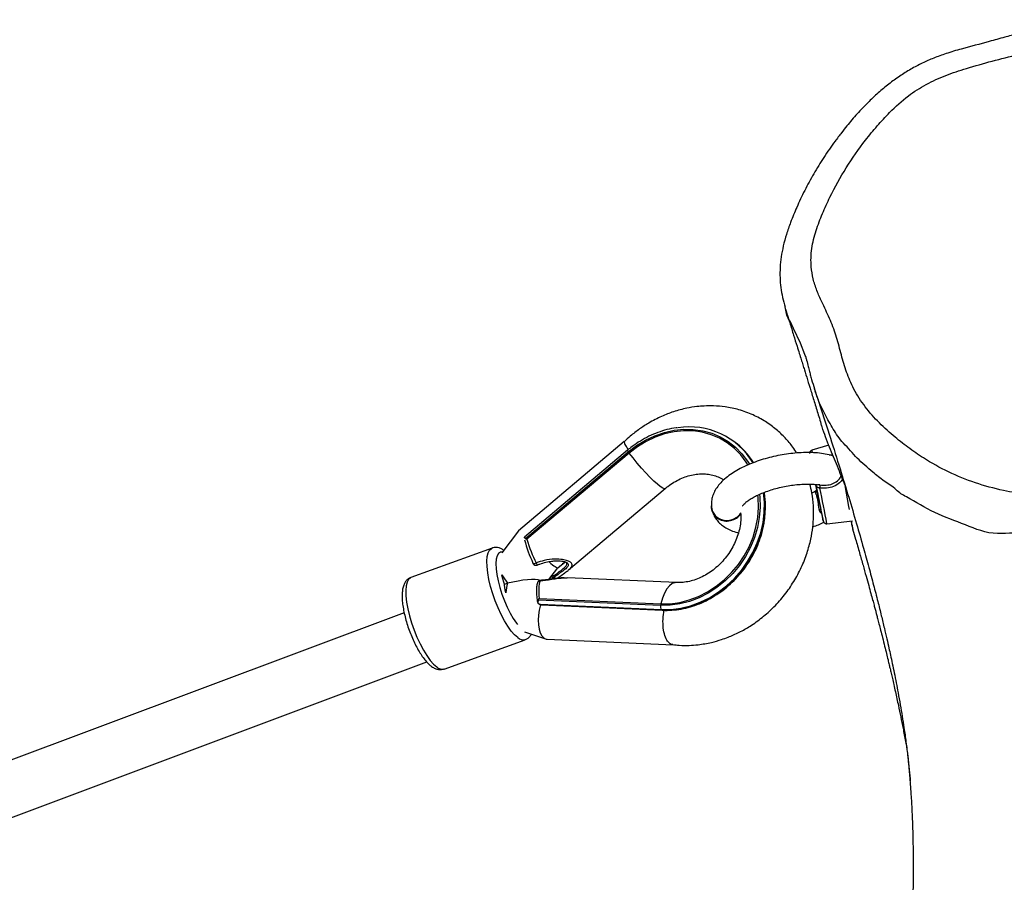
# Model space of a CAD drawing. Units: millimetres. Extents: x -4534 to 414339, y -3372 to 4527.
# Drawn here: x 219 to 513, y 2396 to 2653 of the extents above; entities that cross this region are included whole.
import ezdxf

# ---------------------------------------------------------------- set-up
doc = ezdxf.new("R2010")
doc.units = ezdxf.units.MM
doc.layers.add('Toestel 2D', color=7, linetype='Continuous', lineweight=20)

# ---------------------------------------------------------------- blocks, each defined once
blk = doc.blocks.new('rb1285')
at = {"color": 7, "linetype": 'Continuous', "lineweight": 25}
for p, q in [((-788.693, 15.964), (-789.305, 16.433)), ((-788.948, 15.395), (-788.948, 15.395)), ((-780.319, 12.627), (-782.893, 15.357)), ((-789.261, 14.889), (-789.171, 15.031)), ((-780.903, 11.774), (-783.38, 14.401)), ((-783.371, 14.365), (-783.375, 14.389)), ((-783.375, 14.389), (-780.898, 11.763)), ((-790.361, 14.323), (-789.893, 14.08)), ((-784.253, 14.1), (-782.022, 11.734)), ((-783.478, 14.231), (-783.44, 14.258)), ((-780.992, 11.595), (-783.478, 14.231)), ((-783.44, 14.258), (-780.944, 11.611)), ((-780.893, 11.738), (-783.371, 14.365)), ((-786.532, 13.25), (-786.527, 13.257)), ((-791.227, 12.828), (-791.242, 12.8)), ((-779.984, 11.994), (-780.291, 12.588)), ((-788.413, 12.291), (-788.409, 12.266)), ((-777.494, 11.126), (-779.837, 12.182)), ((-782.211, 11.593), (-785.965, 11.857)), ((-780.898, 11.763), (-780.893, 11.738)), ((-782.193, 11.59), (-782.211, 11.592)), ((-781.751, 11.449), (-781.765, 11.402)), ((-780.884, 11.63), (-780.858, 11.667)), ((-780.869, 11.673), (-780.877, 11.722)), ((-782.02, 11.323), (-782.293, 11.342)), ((-782.245, 11.342), (-782.209, 11.339)), ((-781.596, 11.387), (-782.02, 11.323)), ((-781.711, 11.37), (-781.701, 11.401)), ((-781.386, 11.229), (-781.386, 11.229)), ((-780.631, 10.611), (-780.542, 10.571)), ((-761.226, 3.598), (-777.27, 10.613)), ((-792.277, 10.504), (-792.293, 10.47)), ((-785.932, 10.348), (-785.939, 10.307)), ((-781.946, 10.026), (-785.939, 10.307)), ((-785.932, 10.348), (-781.956, 10.069)), ((-786.066, 10.003), (-781.956, 9.715)), ((-785.954, 10.256), (-781.944, 9.975)), ((-781.955, 9.715), (-781.143, 9.838)), ((-781.029, 9.539), (-778.687, 8.482)), ((-777.805, 9.101), (-761.878, 2.136))]:
    blk.add_line(p, q, dxfattribs=at)
at = {"color": 7, "linetype": 'Continuous', "lineweight": 25, "flags": 128}
for points in [[(-789.472, 16.125), (-789.521, 16.053), (-789.874, 15.529)], [(-788.842, 15.551), (-788.843, 15.547), (-788.844, 15.542), (-788.843, 15.536), (-788.84, 15.53), (-788.837, 15.523), (-788.832, 15.516), (-788.826, 15.509), (-788.819, 15.501)], [(-788.842, 15.551), (-788.773, 15.661), (-788.721, 15.745), (-788.721, 15.745)], [(-789.107, 15.139), (-789.045, 15.237), (-788.995, 15.316), (-788.962, 15.37), (-788.948, 15.394), (-788.954, 15.386), (-788.979, 15.349), (-789.022, 15.283), (-789.079, 15.194), (-789.146, 15.089), (-789.219, 14.976), (-789.269, 14.896)], [(-789.264, 14.891), (-789.195, 15), (-789.122, 15.114), (-789.056, 15.219), (-789.002, 15.305), (-788.964, 15.366), (-788.945, 15.399), (-788.945, 15.4), (-788.966, 15.369)], [(-783.371, 14.365), (-783.581, 14.563), (-783.817, 14.739), (-784.075, 14.889), (-784.352, 15.013), (-784.645, 15.108), (-784.95, 15.173), (-785.262, 15.208), (-785.579, 15.213), (-785.897, 15.186), (-786.21, 15.129), (-786.516, 15.041), (-786.81, 14.925), (-787.09, 14.782), (-787.35, 14.613), (-787.589, 14.421), (-787.803, 14.207), (-787.982, 13.985)], [(-783.478, 14.231), (-783.684, 14.424), (-783.915, 14.594), (-784.168, 14.739), (-784.441, 14.857), (-784.728, 14.946), (-785.027, 15.005), (-785.333, 15.034), (-785.643, 15.031), (-785.952, 14.998), (-786.256, 14.934), (-786.552, 14.84), (-786.834, 14.717), (-787.101, 14.568), (-787.347, 14.394), (-787.57, 14.197), (-787.766, 13.98), (-787.813, 13.921)], [(-788.224, 13.069), (-788.245, 12.973), (-788.279, 12.704), (-788.278, 12.434), (-788.241, 12.167), (-788.169, 11.908), (-788.063, 11.658), (-787.924, 11.423), (-787.755, 11.204), (-787.556, 11.005), (-787.332, 10.828), (-787.084, 10.675), (-786.817, 10.55), (-786.533, 10.453), (-786.237, 10.385), (-785.932, 10.348)], [(-781.594, 10.705), (-781.587, 10.71), (-781.586, 10.713)], [(-780.393, 10.776), (-780.443, 10.7), (-780.527, 10.592)], [(-780.56, 10.54), (-780.638, 10.392), (-780.687, 10.31)]]:
    blk.add_lwpolyline(points, dxfattribs=at)
at = {"color": 8, "linetype": 'Continuous', "lineweight": 25, "flags": 128}
for points in [[(-787.999, 13.992), (-787.993, 14), (-787.807, 14.232), (-787.593, 14.445), (-787.354, 14.638), (-787.094, 14.807), (-786.815, 14.95), (-786.52, 15.066), (-786.214, 15.153), (-785.901, 15.211), (-785.584, 15.237), (-785.267, 15.233), (-784.954, 15.198), (-784.649, 15.133), (-784.356, 15.037), (-784.079, 14.914), (-783.821, 14.763), (-783.585, 14.588), (-783.375, 14.389)], [(-787.857, 13.936), (-787.805, 14.003), (-787.605, 14.224), (-787.378, 14.424), (-787.127, 14.601), (-786.856, 14.753), (-786.569, 14.878), (-786.268, 14.973), (-785.958, 15.039), (-785.644, 15.073), (-785.329, 15.076), (-785.017, 15.047), (-784.713, 14.986), (-784.42, 14.896), (-784.143, 14.776), (-783.885, 14.628), (-783.65, 14.455), (-783.44, 14.258)], [(-783.375, 14.389), (-783.378, 14.398), (-783.38, 14.401)], [(-789.893, 14.08), (-789.887, 14.092), (-789.862, 14.133)], [(-784.253, 14.1), (-784.226, 14.076), (-784.144, 14.036), (-784.04, 14.024), (-783.918, 14.038), (-783.78, 14.078), (-783.632, 14.143), (-783.478, 14.231)], [(-785.939, 10.307), (-786.249, 10.344), (-786.55, 10.413), (-786.839, 10.512), (-787.111, 10.64), (-787.363, 10.795), (-787.591, 10.975), (-787.793, 11.177), (-787.966, 11.4), (-788.107, 11.64), (-788.215, 11.894), (-788.288, 12.158), (-788.326, 12.429), (-788.327, 12.704), (-788.292, 12.978), (-788.269, 13.083)], [(-791.731, 11.893), (-791.875, 11.558), (-792.03, 11.103), (-792.11, 10.871), (-792.11, 10.871), (-792.11, 10.871)], [(-785.965, 11.857), (-785.944, 11.843), (-785.921, 11.794), (-785.903, 11.712), (-785.888, 11.6), (-785.879, 11.46), (-785.875, 11.298), (-785.877, 11.119), (-785.883, 10.928), (-785.895, 10.732), (-785.912, 10.536), (-785.932, 10.348)], [(-779.722, 11.986), (-779.711, 11.86), (-779.719, 11.709), (-779.744, 11.537), (-779.787, 11.349), (-779.845, 11.149), (-779.917, 10.941), (-780.002, 10.732), (-780.098, 10.526), (-780.202, 10.328), (-780.312, 10.143), (-780.425, 9.976), (-780.538, 9.831), (-780.648, 9.711), (-780.753, 9.619), (-780.85, 9.558), (-780.937, 9.529), (-781.012, 9.533), (-781.029, 9.539)], [(-780.898, 11.763), (-780.901, 11.771), (-780.903, 11.774)], [(-781.701, 11.401), (-781.701, 11.402), (-781.701, 11.409), (-781.705, 11.416), (-781.713, 11.424), (-781.723, 11.433), (-781.736, 11.441), (-781.751, 11.449)], [(-781.166, 9.834), (-781.122, 9.8), (-781.056, 9.789), (-780.977, 9.811), (-780.887, 9.865), (-780.79, 9.95), (-780.686, 10.063), (-780.581, 10.202), (-780.476, 10.362), (-780.376, 10.539), (-780.281, 10.727), (-780.196, 10.921), (-780.123, 11.115), (-780.064, 11.305), (-780.02, 11.484), (-779.994, 11.647), (-779.988, 11.703)], [(-781.375, 11.232), (-781.382, 11.229), (-781.386, 11.229), (-781.386, 11.229)], [(-778.687, 8.482), (-778.67, 8.476), (-778.595, 8.472), (-778.508, 8.501), (-778.411, 8.562), (-778.306, 8.654), (-778.196, 8.774), (-778.083, 8.919), (-777.97, 9.087), (-777.86, 9.271), (-777.756, 9.469), (-777.66, 9.676), (-777.575, 9.885), (-777.502, 10.092), (-777.444, 10.293), (-777.402, 10.481), (-777.377, 10.652), (-777.369, 10.803), (-777.379, 10.929)], [(-781.586, 10.713), (-781.585, 10.717), (-781.589, 10.726), (-781.597, 10.735), (-781.609, 10.745), (-781.626, 10.755), (-781.645, 10.764), (-781.666, 10.772)]]:
    blk.add_lwpolyline(points, dxfattribs=at)
at = {"color": 8, "linetype": 'Continuous', "lineweight": 25}
for centre, radius, start, end in [((-762.338, -1.729), 31.743, 146.1252, 148.0744), ((-789.318, 16.156), 0.725, 325.4555, 333.3453), ((-779.96, 11.978), 0.239, 1.7819, 58.7259), ((-780.954, 11.709), 0.0777, 9.8051, 43.766), ((-781.883, 11.461), 0.133, 354.7245, 22.3538), ((-781.99, 11.413), 0.225, 346.4966, 357.1107), ((-781.808, 11.296), 0.114, 39.6629, 68.3347), ((-781.317, 11.298), 0.0881, 228.5518, 296.189), ((-777.618, 10.922), 0.238, 1.7646, 58.8644), ((-782.069, 10.948), 0.44, 336.3672, 345.3018), ((-786.016, 10.303), 0.0772, 323.164, 2.9401)]:
    blk.add_arc(centre, radius, start, end, dxfattribs=at)
at = {"color": 7, "linetype": 'Continuous', "lineweight": 25}
for centre, radius, start, end in [((-755.213, -6.422), 40.182, 146.3714, 147.9261), ((-752.937, -8.09), 42.993, 146.9309, 147.682), ((-789.013, 14.726), 0.426, 128.7862, 141.5207), ((-847.619, 52.147), 69.234, 327.44511, 327.68746), ((-789.095, 14.98), 0.0915, 87.0991, 146.5095), ((-783.514, 14.383), 0.145, 300.6397, 352.8619), ((-786.967, 13.473), 0.494, 56.8467, 103.241), ((-786.963, 13.48), 0.494, 56.856, 102.9697), ((-786.913, 13.493), 0.45, 316.3082, 61.2392), ((-786.924, 13.494), 0.462, 329.1063, 59.9753), ((-786.275, 12.647), 2.168, 167.107, 189.4595), ((-786.215, 12.632), 2.22, 167.1029, 234.767), ((-780.976, 11.706), 0.1, 9.5376, 43.3217), ((-781.796, 11.431), 0.1, 342.2603, 22.7782), ((-781.325, 11.308), 0.1, 232.0492, 297.7842), ((-781.681, 10.744), 0.1, 65.7204, 68.0256), ((-781.681, 10.744), 0.1, 341.8311, 65.7204), ((-780.34, 10.437), 0.242, 140.4491, 154.9509)]:
    blk.add_arc(centre, radius, start, end, dxfattribs=at)
for centre, major_axis, ratio, start_param, end_param in [((-780.961, 12.142), (0.658, 0.466), 0.459232, 6.064736, 6.347516), ((-780.961, 12.142), (0.658, 0.466), 0.459232, 4.505589, 6.064736), ((-780.972, 11.681), (-0.06, 0.121), 0.710906, 4.189191, 4.83331), ((-781.001, 12.254), (0.527, 1.035), 0.305988, 3.516714, 4.185541), ((-781.988, 10.519), (-0.032, 0.804), 0.072196, 5.377345, 6.275185), ((-780.257, 10.782), (1.153, -0.588), 0.253522, 3.481447, 4.513728), ((-782.12, 10.484), (0.461, 1.065), 0.28206, 4.436657, 5.105483), ((-782.033, 10.445), (0.457, 0.964), 0.291629, 4.416372, 5.119974), ((-780.753, 10.706), (0.113, 0.825), 0.161881, 4.234582, 4.618978), ((-780.459, 11.172), (0.577, 0.609), 0.399027, 4.035921, 4.420309), ((-781.985, 10.078), (0.094, -0.0854), 0.619486, 5.616715, 5.751245)]:
    blk.add_ellipse(centre, major_axis=major_axis, ratio=ratio, start_param=start_param, end_param=end_param, dxfattribs=at)
for points, knots in [([(-785.631, 22.564), (-785.614, 22.586), (-785.575, 22.636), (-785.497, 22.734), (-785.402, 22.854), (-785.304, 22.975), (-785.202, 23.1), (-785.112, 23.209), (-784.991, 23.354), (-784.859, 23.509), (-784.713, 23.679), (-784.514, 23.907), (-784.275, 24.174), (-783.982, 24.494), (-783.684, 24.81), (-783.378, 25.127), (-783.114, 25.395), (-782.892, 25.618), (-782.711, 25.797), (-782.527, 25.978), (-782.339, 26.161), (-782.15, 26.343), (-781.981, 26.506), (-781.839, 26.642), (-781.724, 26.752), (-781.609, 26.861), (-781.479, 26.985), (-781.324, 27.132), (-781.123, 27.323), (-780.896, 27.538), (-780.658, 27.764), (-780.448, 27.964), (-780.281, 28.124), (-780.152, 28.248), (-780.053, 28.343), (-779.948, 28.444), (-779.825, 28.563), (-779.648, 28.736), (-779.434, 28.946), (-779.209, 29.169), (-779.015, 29.363), (-778.837, 29.545), (-778.658, 29.728), (-778.53, 29.861), (-778.458, 29.937), (-778.454, 29.942)], [0, 0, 0, 0, 0.002894, 0.006457, 0.012646, 0.019197, 0.026661, 0.040933, 0.056536, 0.073366, 0.094785, 0.117924, 0.160313, 0.201543, 0.249114, 0.295811, 0.342902, 0.370272, 0.397798, 0.425686, 0.453996, 0.482727, 0.510461, 0.529534, 0.546157, 0.561592, 0.580302, 0.602679, 0.628533, 0.666141, 0.699651, 0.729071, 0.754802, 0.769199, 0.782224, 0.795027, 0.811372, 0.831552, 0.86598, 0.896981, 0.921453, 0.942956, 0.968705, 0.997952, 1, 1, 1, 1]), ([(-791.236, 12.797), (-791.156, 12.96), (-790.926, 13.435), (-790.552, 14.191), (-790.121, 15.047), (-789.715, 15.837), (-789.334, 16.565), (-788.992, 17.202), (-788.689, 17.756), (-788.421, 18.234), (-788.176, 18.665), (-787.954, 19.046), (-787.759, 19.376), (-787.589, 19.658), (-787.447, 19.892), (-787.316, 20.103), (-787.183, 20.316), (-787.032, 20.554), (-786.871, 20.803), (-786.692, 21.075), (-786.504, 21.355), (-786.304, 21.644), (-786.088, 21.949), (-785.847, 22.28), (-785.586, 22.625), (-785.396, 22.869), (-785.276, 23.019), (-785.221, 23.088), (-785.173, 23.147), (-785.144, 23.183), (-785.14, 23.188), (-785.138, 23.191)], [0, 0, 0, 0, 0.039106, 0.113417, 0.183575, 0.249584, 0.311453, 0.369192, 0.415401, 0.458587, 0.498363, 0.533994, 0.565467, 0.592786, 0.615976, 0.634591, 0.656338, 0.681217, 0.708714, 0.735717, 0.769542, 0.801726, 0.835138, 0.87621, 0.919844, 0.961348, 0.971264, 0.980996, 0.990258, 0.995805, 1, 1, 1, 1]), ([(-798.569, 8.471), (-798.386, 8.48), (-798.02, 8.497), (-797.323, 8.58), (-796.485, 8.74), (-795.673, 8.984), (-795.032, 9.239), (-794.535, 9.464), (-794.069, 9.754), (-793.714, 10.092), (-793.472, 10.442), (-793.31, 10.769), (-793.164, 11.168), (-793.018, 11.63), (-792.803, 12.127), (-792.534, 12.594), (-792.28, 13.068), (-792.06, 13.591), (-791.933, 14.18), (-791.893, 14.815), (-791.926, 15.428), (-792.006, 16.012), (-792.133, 16.656), (-792.35, 17.385), (-792.699, 18.174), (-793.114, 18.882), (-793.577, 19.501), (-794.064, 20.04), (-794.595, 20.542), (-795.168, 21.004), (-795.789, 21.409), (-796.534, 21.766), (-797.394, 22.053), (-798.351, 22.308), (-799.24, 22.464), (-799.924, 22.625), (-800.396, 22.791), (-800.814, 22.866), (-801.287, 22.825), (-801.794, 22.702), (-802.336, 22.477), (-802.898, 22.172), (-803.482, 21.795), (-804.084, 21.312), (-804.683, 20.708), (-805.251, 19.976), (-805.667, 19.296), (-805.942, 18.689), (-806.101, 18.174), (-806.224, 17.317), (-806.267, 16.119), (-806.239, 14.915), (-806.191, 14.036), (-806.136, 13.485), (-806.046, 13.033), (-805.899, 12.696), (-805.729, 12.447), (-805.502, 12.197), (-805.142, 11.872), (-804.68, 11.493), (-804.125, 11.077), (-803.597, 10.657), (-803.08, 10.251), (-802.253, 9.734), (-801.406, 9.268), (-800.543, 8.833), (-799.936, 8.624), (-799.273, 8.48), (-798.817, 8.474), (-798.569, 8.471)], [0, 0, 0, 0, 0.0120494, 0.024101, 0.0464106, 0.0687162, 0.0808903, 0.0930619, 0.1056899, 0.1183034, 0.1266796, 0.1351063, 0.1435234, 0.1560386, 0.1685271, 0.1809748, 0.1934184, 0.205811, 0.2201482, 0.2345831, 0.248987, 0.2615015, 0.2740178, 0.2927748, 0.3116089, 0.3303727, 0.3458294, 0.3613303, 0.3768065, 0.3925005, 0.4082319, 0.4238783, 0.4450555, 0.466285, 0.4875051, 0.5033636, 0.5114712, 0.5195192, 0.5305825, 0.5424424, 0.5543173, 0.5701678, 0.5860435, 0.6018829, 0.6232651, 0.6447164, 0.6661027, 0.6784363, 0.6908088, 0.7031267, 0.7376079, 0.7720885, 0.7845288, 0.7969626, 0.8093162, 0.8150652, 0.8208354, 0.8287259, 0.836641, 0.851736, 0.8668408, 0.8808208, 0.8947961, 0.9087214, 0.9428191, 0.9564999, 0.9702226, 0.9838639, 1, 1, 1, 1]), ([(-789.117, 16.639), (-789.073, 16.721), (-788.961, 16.932), (-788.79, 17.253), (-788.609, 17.59), (-788.449, 17.884), (-788.31, 18.138), (-788.192, 18.354), (-788.093, 18.532), (-788.014, 18.673), (-787.958, 18.774), (-787.912, 18.857), (-787.865, 18.941), (-787.801, 19.053), (-787.721, 19.195), (-787.625, 19.364), (-787.511, 19.562), (-787.391, 19.77), (-787.276, 19.966), (-787.179, 20.131), (-787.101, 20.262), (-787.032, 20.377), (-786.961, 20.496), (-786.877, 20.635), (-786.778, 20.799), (-786.669, 20.975), (-786.558, 21.155), (-786.423, 21.371), (-786.266, 21.619), (-786.072, 21.919), (-785.916, 22.156), (-785.805, 22.323), (-785.769, 22.377), (-785.747, 22.409), (-785.745, 22.412)], [0, 0, 0, 0, 0.038723, 0.099741, 0.154684, 0.203552, 0.246346, 0.283066, 0.313708, 0.338274, 0.356759, 0.366383, 0.380692, 0.400075, 0.424534, 0.45407, 0.488686, 0.530115, 0.565915, 0.596072, 0.620584, 0.638871, 0.659894, 0.685561, 0.715876, 0.750285, 0.784196, 0.816588, 0.872028, 0.924824, 0.979767, 0.99165, 0.999085, 1, 1, 1, 1]), ([(-792.664, 20.412), (-792.664, 20.412), (-792.664, 20.116), (-791.992, 19.729), (-791.641, 18.857), (-791.194, 17.976), (-791.013, 17.218), (-790.874, 16.803), (-790.874, 16.673), (-790.874, 16.673)], [0, 0, 0, 0, 0.0000007, 0.2065544, 0.4406669, 0.6756609, 0.9096963, 0.9999986, 1, 1, 1, 1]), ([(-806.422, 19.891), (-806.471, 19.792), (-806.57, 19.597), (-806.699, 19.282), (-806.801, 18.954), (-806.88, 18.607), (-806.936, 18.242), (-806.968, 17.854), (-806.987, 17.454), (-807.012, 16.909), (-807.031, 16.254), (-807.029, 15.513), (-807.003, 14.85), (-806.956, 14.25), (-806.897, 13.775), (-806.841, 13.424), (-806.788, 13.166), (-806.718, 12.926), (-806.623, 12.689), (-806.504, 12.46), (-806.364, 12.256), (-806.197, 12.047), (-805.999, 11.833), (-805.759, 11.608), (-805.442, 11.338), (-805.028, 11.004), (-804.4, 10.523), (-803.813, 10.067), (-803.286, 9.676), (-802.937, 9.45), (-802.564, 9.237), (-802.054, 8.966), (-801.531, 8.662), (-801.02, 8.394), (-800.644, 8.224), (-800.284, 8.09), (-799.916, 7.984), (-799.533, 7.902), (-799.137, 7.846), (-798.724, 7.814), (-798.291, 7.808), (-797.838, 7.827), (-797.444, 7.863), (-797.203, 7.896), (-797.119, 7.907)], [0, 0, 0, 0, 0.018785, 0.0371255, 0.0566167, 0.0758676, 0.0962761, 0.1182367, 0.1405725, 0.1640773, 0.2102501, 0.2510781, 0.2883236, 0.3211706, 0.351258, 0.3675108, 0.3802678, 0.3938585, 0.4077495, 0.4211737, 0.4349917, 0.4471997, 0.4638429, 0.4813184, 0.4994603, 0.5300328, 0.5658006, 0.625018, 0.6480422, 0.670087, 0.69095, 0.716193, 0.761853, 0.7869993, 0.8077442, 0.8274483, 0.8481003, 0.8687515, 0.8900879, 0.9122811, 0.9355304, 0.9600538, 0.9860992, 1, 1, 1, 1]), ([(-790.874, 16.673), (-790.874, 16.673), (-790.874, 16.52), (-790.786, 16.244), (-790.736, 15.749), (-790.681, 15.184), (-790.718, 14.799), (-790.718, 14.581), (-790.718, 14.581)], [0, 0, 0, 0, 0.000003, 0.206033, 0.412013, 0.706246, 0.999997, 1, 1, 1, 1]), ([(-789.264, 16.402), (-789.253, 16.42), (-789.228, 16.458), (-789.195, 16.511), (-789.164, 16.56), (-789.138, 16.601), (-789.123, 16.628), (-789.113, 16.645), (-789.117, 16.643), (-789.141, 16.61), (-789.189, 16.542), (-789.247, 16.457), (-789.277, 16.412)], [0, 0, 0, 0, 0.02486, 0.053583, 0.077905, 0.121484, 0.180236, 0.240584, 0.360636, 0.480865, 0.72502, 1, 1, 1, 1]), ([(-782.89, 15.35), (-782.931, 15.4), (-783.034, 15.525), (-783.214, 15.701), (-783.461, 15.909), (-783.733, 16.094), (-784.006, 16.242), (-784.216, 16.337), (-784.393, 16.407), (-784.623, 16.485), (-784.945, 16.568), (-785.37, 16.633), (-785.835, 16.651), (-786.313, 16.614), (-786.784, 16.521), (-787.239, 16.376), (-787.657, 16.187), (-788.018, 15.973), (-788.31, 15.755), (-788.559, 15.534), (-788.793, 15.286), (-788.997, 15.029), (-789.105, 14.841), (-789.148, 14.765)], [0, 0, 0, 0, 0.027718, 0.069819, 0.107546, 0.164475, 0.207444, 0.236558, 0.259608, 0.285753, 0.336209, 0.395263, 0.459199, 0.523089, 0.586965, 0.650889, 0.714245, 0.77141, 0.821066, 0.86341, 0.908702, 0.962647, 1, 1, 1, 1]), ([(-788.722, 15.744), (-788.717, 15.751), (-788.698, 15.783), (-788.682, 15.809), (-788.671, 15.828), (-788.666, 15.837), (-788.662, 15.844), (-788.657, 15.861), (-788.653, 15.88), (-788.655, 15.906), (-788.667, 15.936), (-788.681, 15.957), (-788.693, 15.963), (-788.695, 15.964)], [0, 0, 0, 0, 0.09238, 0.414476, 0.598098, 0.690948, 0.759864, 0.785597, 0.820885, 0.870466, 0.926834, 0.990327, 1, 1, 1, 1]), ([(-788.326, 15.735), (-788.382, 15.761), (-788.493, 15.813), (-788.601, 15.851), (-788.656, 15.87)], [0, 0, 0, 0, 0.502014, 1, 1, 1, 1]), ([(-789.171, 15.031), (-789.162, 15.046), (-789.139, 15.082), (-789.091, 15.158), (-789.03, 15.256), (-788.962, 15.363), (-788.894, 15.469), (-788.854, 15.532), (-788.842, 15.551)], [0, 0, 0, 0, 0.163805, 0.395841, 0.505357, 0.686413, 0.903377, 1, 1, 1, 1]), ([(-789.882, 15.51), (-789.919, 15.42), (-790.034, 15.137), (-790.183, 14.764), (-790.334, 14.385), (-790.457, 14.095), (-790.56, 13.864), (-790.629, 13.732), (-790.645, 13.701)], [0, 0, 0, 0, 0.15304, 0.480586, 0.644843, 0.8087, 0.955218, 1, 1, 1, 1]), ([(-788.819, 15.501), (-788.831, 15.485), (-788.87, 15.436), (-788.934, 15.351), (-788.994, 15.262), (-789.042, 15.184), (-789.063, 15.141), (-789.081, 15.1), (-789.086, 15.085), (-789.09, 15.072)], [0, 0, 0, 0, 0.099594, 0.31819, 0.494581, 0.600798, 0.804536, 0.831838, 1, 1, 1, 1]), ([(-783.686, 14.674), (-783.688, 14.677), (-783.761, 14.738), (-783.924, 14.84), (-784.173, 14.975), (-784.441, 15.084), (-784.72, 15.167), (-785.01, 15.224), (-785.306, 15.253), (-785.605, 15.254), (-785.905, 15.228), (-786.201, 15.175), (-786.491, 15.095), (-786.771, 14.988), (-787.037, 14.857), (-787.288, 14.703), (-787.521, 14.527), (-787.731, 14.331), (-787.893, 14.152), (-787.973, 14.034), (-788.002, 13.993)], [0, 0, 0, 0, 0.0024012, 0.0625464, 0.1227396, 0.1829763, 0.2432462, 0.3035432, 0.3638626, 0.4241953, 0.4845389, 0.5448909, 0.6052517, 0.6656127, 0.7259767, 0.7863393, 0.8466929, 0.9070336, 0.9673525, 1, 1, 1, 1]), ([(-782.893, 15.348), (-782.887, 15.344), (-782.847, 15.319), (-782.837, 15.215), (-782.874, 15.046), (-782.986, 14.847), (-783.154, 14.648), (-783.31, 14.511), (-783.403, 14.445), (-783.424, 14.431), (-783.425, 14.43)], [0, 0, 0, 0, 0.028127, 0.211807, 0.395447, 0.579108, 0.762845, 0.946805, 0.995595, 1, 1, 1, 1]), ([(-789.28, 15.058), (-789.273, 15.046), (-789.259, 15.021), (-789.247, 14.983), (-789.247, 14.946), (-789.256, 14.926), (-789.262, 14.915)], [0, 0, 0, 0, 0.220776, 0.457619, 0.722389, 1, 1, 1, 1]), ([(-789.17, 15.032), (-789.165, 15.038), (-789.156, 15.049), (-789.145, 15.051), (-789.148, 15.051), (-789.148, 15.051)], [0, 0, 0, 0, 0.461771, 0.970761, 1, 1, 1, 1]), ([(-789.158, 15.045), (-789.157, 15.044), (-789.111, 15.034), (-789.059, 15.016), (-789.007, 14.999)], [0, 0, 0, 0, 0.013139, 1, 1, 1, 1]), ([(-787.262, 13.833), (-787.262, 13.833), (-787.258, 13.835), (-787.274, 13.828), (-787.319, 13.823), (-787.395, 13.823), (-787.497, 13.835), (-787.624, 13.86), (-787.77, 13.902), (-787.934, 13.961), (-788.108, 14.036), (-788.289, 14.127), (-788.471, 14.231), (-788.649, 14.346), (-788.818, 14.469), (-788.974, 14.596), (-789.112, 14.724), (-789.223, 14.84), (-789.278, 14.908), (-789.301, 14.938)], [0, 0, 0, 0, 0.001201, 0.056287, 0.110289, 0.165511, 0.223172, 0.283495, 0.346207, 0.410856, 0.476956, 0.544074, 0.611832, 0.679909, 0.74799, 0.815717, 0.882772, 0.948805, 1, 1, 1, 1]), ([(-783.38, 14.401), (-783.414, 14.436), (-783.509, 14.533), (-783.616, 14.619), (-783.686, 14.674)], [0, 0, 0, 0, 0.358141, 1, 1, 1, 1]), ([(-790.232, 14.641), (-790.229, 14.636), (-790.194, 14.569), (-790.108, 14.441), (-789.966, 14.259), (-789.802, 14.083), (-789.621, 13.913), (-789.426, 13.751), (-789.219, 13.598), (-789.003, 13.455), (-788.781, 13.324), (-788.554, 13.207), (-788.326, 13.105), (-788.098, 13.019), (-787.872, 12.952), (-787.65, 12.905), (-787.43, 12.881), (-787.228, 12.884), (-787.047, 12.913), (-786.892, 12.964), (-786.756, 13.036), (-786.64, 13.13), (-786.573, 13.206), (-786.544, 13.25), (-786.543, 13.252)], [0, 0, 0, 0, 0.00448, 0.05866, 0.112466, 0.165347, 0.217324, 0.26864, 0.319532, 0.370208, 0.42084, 0.471569, 0.522553, 0.574002, 0.626175, 0.679406, 0.734082, 0.790379, 0.837824, 0.881146, 0.921467, 0.959979, 0.997631, 1, 1, 1, 1]), ([(-787.06, 13.964), (-787.039, 13.989), (-786.973, 14.064), (-786.838, 14.178), (-786.659, 14.302), (-786.462, 14.407), (-786.252, 14.492), (-786.031, 14.554), (-785.805, 14.593), (-785.577, 14.608), (-785.352, 14.6), (-785.133, 14.568), (-784.924, 14.514), (-784.73, 14.439), (-784.553, 14.345), (-784.397, 14.237), (-784.302, 14.151), (-784.258, 14.105), (-784.253, 14.1)], [0, 0, 0, 0, 0.034554, 0.104374, 0.17341, 0.241965, 0.310213, 0.378273, 0.446205, 0.514063, 0.581875, 0.649695, 0.7176, 0.78573, 0.854277, 0.923546, 0.991985, 1, 1, 1, 1]), ([(-789.892, 14.081), (-789.888, 14.078), (-789.875, 14.07), (-789.85, 14.067), (-789.823, 14.07), (-789.802, 14.078), (-789.787, 14.088), (-789.778, 14.095), (-789.775, 14.098), (-789.774, 14.1)], [0, 0, 0, 0, 0.097588, 0.332633, 0.524878, 0.68809, 0.823232, 0.925201, 1, 1, 1, 1]), ([(-786.501, 13.326), (-786.495, 13.336), (-786.463, 13.39), (-786.43, 13.499), (-786.408, 13.647), (-786.414, 13.8), (-786.444, 13.959), (-786.504, 14.125), (-786.561, 14.247), (-786.605, 14.314), (-786.611, 14.323)], [0, 0, 0, 0, 0.032825, 0.174688, 0.316225, 0.462235, 0.61767, 0.786951, 0.971371, 1, 1, 1, 1]), ([(-789.511, 13.824), (-789.525, 13.756), (-789.566, 13.572), (-789.586, 13.261), (-789.572, 12.887), (-789.505, 12.497), (-789.377, 12.093), (-789.189, 11.705), (-788.962, 11.369), (-788.733, 11.105), (-788.528, 10.911), (-788.321, 10.741), (-788.068, 10.564), (-787.748, 10.386), (-787.373, 10.227), (-787.01, 10.117), (-786.647, 10.046), (-786.344, 10.009), (-786.146, 10.007), (-786.066, 10.006)], [0, 0, 0, 0, 0.0360482, 0.0978439, 0.1619247, 0.2308911, 0.3048416, 0.3831964, 0.4545681, 0.5142077, 0.5621774, 0.5981662, 0.650538, 0.7192008, 0.78133, 0.852488, 0.9049303, 0.9613282, 1, 1, 1, 1]), ([(-786.544, 13.253), (-786.541, 13.257), (-786.505, 13.295), (-786.476, 13.399), (-786.47, 13.547), (-786.52, 13.695), (-786.616, 13.822), (-786.748, 13.915), (-786.899, 13.959), (-787.017, 13.966), (-787.073, 13.943), (-787.083, 13.939)], [0, 0, 0, 0, 0.01291, 0.1498571, 0.2868017, 0.4237442, 0.5606987, 0.6976494, 0.8345921, 0.9715541, 1, 1, 1, 1]), ([(-792.268, 10.5), (-792.201, 10.631), (-792.076, 10.88), (-791.899, 11.229), (-791.755, 11.514), (-791.641, 11.74), (-791.553, 11.914), (-791.475, 12.066), (-791.381, 12.253), (-791.259, 12.493), (-791.102, 12.801), (-790.928, 13.142), (-790.773, 13.446), (-790.677, 13.634), (-790.643, 13.7)], [0, 0, 0, 0, 0.121562, 0.230525, 0.324633, 0.388161, 0.442527, 0.487764, 0.530938, 0.616436, 0.712706, 0.819742, 0.937539, 1, 1, 1, 1]), ([(-791.676, 11.992), (-791.674, 11.995), (-791.645, 12.059), (-791.584, 12.167), (-791.504, 12.307), (-791.425, 12.437), (-791.331, 12.605), (-791.267, 12.738), (-791.224, 12.827)], [0, 0, 0, 0, 0.0106541, 0.2276536, 0.4041056, 0.5467181, 0.69477, 1, 1, 1, 1]), ([(-785.965, 11.857), (-785.999, 11.86), (-786.107, 11.869), (-786.284, 11.901), (-786.489, 11.96), (-786.679, 12.04), (-786.852, 12.138), (-787.004, 12.252), (-787.135, 12.379), (-787.244, 12.519), (-787.327, 12.67), (-787.377, 12.793), (-787.39, 12.867), (-787.393, 12.886)], [0, 0, 0, 0, 0.0446157, 0.1419918, 0.2394863, 0.3373657, 0.4359461, 0.5356905, 0.6372392, 0.7414205, 0.8492122, 0.9614809, 1, 1, 1, 1]), ([(-779.837, 12.179), (-779.86, 12.189), (-779.914, 12.212), (-780.002, 12.214), (-780.059, 12.199), (-780.086, 12.192)], [0, 0, 0, 0, 0.288262, 0.659601, 1, 1, 1, 1]), ([(-791.683, 12.001), (-791.684, 12), (-791.704, 11.966), (-791.718, 11.929), (-791.731, 11.893)], [0, 0, 0, 0, 0.040583, 1, 1, 1, 1]), ([(-781.953, 11.672), (-781.969, 11.684), (-781.997, 11.706), (-782.013, 11.727), (-782.02, 11.735)], [0, 0, 0, 0, 0.58214, 1, 1, 1, 1]), ([(-781.779, 11.531), (-781.82, 11.537), (-781.921, 11.553), (-782.061, 11.577), (-782.151, 11.587), (-782.193, 11.591)], [0, 0, 0, 0, 0.26885, 0.668189, 1, 1, 1, 1]), ([(-781.953, 11.669), (-781.939, 11.656), (-781.891, 11.611), (-781.791, 11.534), (-781.657, 11.433), (-781.518, 11.331), (-781.429, 11.261), (-781.387, 11.228)], [0, 0, 0, 0, 0.0887523, 0.300904, 0.5302028, 0.7817269, 1, 1, 1, 1]), ([(-781.278, 11.219), (-781.261, 11.229), (-781.211, 11.258), (-781.128, 11.327), (-781.027, 11.436), (-780.945, 11.54), (-780.897, 11.61), (-780.884, 11.63)], [0, 0, 0, 0, 0.128372, 0.383207, 0.640635, 0.895159, 1, 1, 1, 1]), ([(-780.944, 11.611), (-780.944, 11.611), (-780.95, 11.606), (-780.959, 11.599), (-780.971, 11.593), (-780.979, 11.591), (-780.985, 11.591), (-780.989, 11.592), (-780.991, 11.594), (-780.992, 11.595)], [0, 0, 0, 0, 0.023451, 0.402715, 0.617225, 0.75001, 0.842136, 0.919211, 1, 1, 1, 1]), ([(-780.944, 11.611), (-780.943, 11.611), (-780.939, 11.615), (-780.927, 11.622), (-780.906, 11.632), (-780.883, 11.643), (-780.872, 11.653), (-780.867, 11.657)], [0, 0, 0, 0, 0.025246, 0.174773, 0.409992, 0.762565, 1, 1, 1, 1]), ([(-781.642, 10.841), (-781.669, 10.851), (-781.754, 10.882), (-781.885, 10.952), (-782.024, 11.044), (-782.135, 11.135), (-782.219, 11.22), (-782.277, 11.294), (-782.312, 11.351), (-782.319, 11.373), (-782.322, 11.382)], [0, 0, 0, 0, 0.085756, 0.272394, 0.440172, 0.586662, 0.714805, 0.829864, 0.931363, 1, 1, 1, 1]), ([(-782.301, 11.343), (-782.299, 11.343), (-782.287, 11.346), (-782.263, 11.345), (-782.245, 11.344)], [0, 0, 0, 0, 0.250955, 1, 1, 1, 1]), ([(-777.28, 10.807), (-777.285, 10.831), (-777.297, 10.89), (-777.331, 10.976), (-777.39, 11.056), (-777.448, 11.107), (-777.488, 11.12), (-777.497, 11.123)], [0, 0, 0, 0, 0.182796, 0.459574, 0.702139, 0.931455, 1, 1, 1, 1]), ([(-787.487, 10.806), (-787.479, 10.799), (-787.399, 10.734), (-787.227, 10.631), (-786.974, 10.501), (-786.704, 10.398), (-786.422, 10.32), (-786.17, 10.275), (-786.013, 10.261), (-785.954, 10.256)], [0, 0, 0, 0, 0.021097, 0.195766, 0.370575, 0.545499, 0.720518, 0.895615, 1, 1, 1, 1]), ([(-778.682, 8.483), (-778.657, 8.473), (-778.601, 8.451), (-778.509, 8.453), (-778.413, 8.476), (-778.315, 8.524), (-778.21, 8.599), (-778.098, 8.705), (-777.984, 8.838), (-777.874, 8.99), (-777.768, 9.156), (-777.668, 9.334), (-777.576, 9.521), (-777.493, 9.713), (-777.42, 9.905), (-777.36, 10.094), (-777.313, 10.277), (-777.282, 10.451), (-777.267, 10.614), (-777.269, 10.73), (-777.278, 10.792), (-777.28, 10.807)], [0, 0, 0, 0, 0.033356, 0.074169, 0.116503, 0.164265, 0.2203, 0.282046, 0.342609, 0.401479, 0.459293, 0.516512, 0.573421, 0.63022, 0.687061, 0.744074, 0.80146, 0.859512, 0.918696, 0.979811, 1, 1, 1, 1]), ([(-797.119, 7.907), (-797.014, 7.923), (-796.715, 7.968), (-796.23, 8.064), (-795.672, 8.205), (-795.132, 8.374), (-794.632, 8.563), (-794.199, 8.75), (-793.834, 8.931), (-793.527, 9.113), (-793.253, 9.305), (-793.009, 9.509), (-792.794, 9.725), (-792.602, 9.957), (-792.438, 10.204), (-792.336, 10.378), (-792.294, 10.469), (-792.294, 10.47)], [0, 0, 0, 0, 0.055602, 0.158439, 0.259714, 0.359251, 0.45807, 0.543525, 0.611108, 0.673911, 0.732531, 0.788231, 0.841969, 0.893717, 0.946299, 0.99915, 1, 1, 1, 1]), ([(-786.066, 10.009), (-786.057, 10.013), (-786.037, 10.021), (-786.009, 10.117), (-785.994, 10.222), (-785.989, 10.26)], [0, 0, 0, 0, 0.351157, 0.763756, 1, 1, 1, 1]), ([(-781.956, 10.069), (-781.955, 10.069), (-781.952, 10.069), (-781.948, 10.066), (-781.944, 10.061), (-781.941, 10.048), (-781.943, 10.036), (-781.945, 10.027), (-781.946, 10.026)], [0, 0, 0, 0, 0.086219, 0.172798, 0.276267, 0.455328, 0.976898, 1, 1, 1, 1]), ([(-781.931, 9.975), (-781.932, 9.976), (-781.935, 9.98), (-781.942, 9.994), (-781.947, 10.012), (-781.946, 10.023), (-781.946, 10.026), (-781.946, 10.026)], [0, 0, 0, 0, 0.210286, 0.607941, 0.865454, 0.99376, 1, 1, 1, 1]), ([(-781.233, 9.824), (-781.23, 9.807), (-781.222, 9.755), (-781.186, 9.68), (-781.126, 9.602), (-781.07, 9.554), (-781.033, 9.543), (-781.028, 9.541)], [0, 0, 0, 0, 0.138977, 0.436417, 0.701042, 0.95272, 1, 1, 1, 1])]:
    blk.add_open_spline(points, degree=3, knots=knots, dxfattribs=at)
at = {"color": 8, "linetype": 'Continuous', "lineweight": 25}
for points, knots in [([(-788.819, 15.501), (-788.815, 15.506), (-788.799, 15.527), (-788.784, 15.571), (-788.78, 15.615), (-788.789, 15.635), (-788.789, 15.636)], [0, 0, 0, 0, 0.14356, 0.573584, 0.97581, 1, 1, 1, 1]), ([(-789.347, 14.991), (-789.389, 15.036), (-789.473, 15.127), (-789.627, 15.232), (-789.799, 15.275), (-789.929, 15.264), (-789.986, 15.234), (-789.996, 15.228)], [0, 0, 0, 0, 0.249452, 0.498388, 0.739231, 0.952562, 1, 1, 1, 1]), ([(-789.954, 15.333), (-789.906, 15.342), (-789.788, 15.364), (-789.601, 15.311), (-789.424, 15.203), (-789.327, 15.105), (-789.28, 15.058)], [0, 0, 0, 0, 0.1902504, 0.4635667, 0.7372994, 1, 1, 1, 1]), ([(-789.347, 14.991), (-789.346, 14.99), (-789.331, 14.973), (-789.314, 14.954), (-789.303, 14.938), (-789.302, 14.937)], [0, 0, 0, 0, 0.026647, 0.972983, 1, 1, 1, 1]), ([(-789.152, 15.048), (-789.152, 15.048), (-789.137, 15.047), (-789.122, 15.049), (-789.099, 15.056), (-789.094, 15.064), (-789.09, 15.072)], [0, 0, 0, 0, 0.011576, 0.409064, 0.499247, 1, 1, 1, 1]), ([(-790.718, 14.581), (-790.718, 14.581), (-790.718, 14.396), (-790.79, 14.073), (-790.935, 13.507), (-791.084, 13.09), (-791.212, 12.856), (-791.227, 12.828)], [0, 0, 0, 0, 0.000003, 0.278209, 0.559424, 0.947117, 1, 1, 1, 1]), ([(-790.169, 14.541), (-790.183, 14.551), (-790.214, 14.571), (-790.233, 14.599), (-790.243, 14.613)], [0, 0, 0, 0, 0.459054, 1, 1, 1, 1]), ([(-782.211, 11.592), (-782.222, 11.593), (-782.289, 11.6), (-782.364, 11.589), (-782.414, 11.541), (-782.418, 11.471), (-782.385, 11.373), (-782.297, 11.234), (-782.132, 11.057), (-781.912, 10.891), (-781.741, 10.808), (-781.666, 10.772)], [0, 0, 0, 0, 0.028962, 0.166128, 0.264268, 0.348742, 0.439045, 0.548452, 0.688147, 0.8629, 1, 1, 1, 1]), ([(-782.32, 11.383), (-782.323, 11.392), (-782.336, 11.424), (-782.327, 11.466), (-782.283, 11.504), (-782.16, 11.511), (-781.971, 11.483), (-781.814, 11.458), (-781.751, 11.449)], [0, 0, 0, 0, 0.043531, 0.158249, 0.294105, 0.491922, 0.796801, 1, 1, 1, 1]), ([(-781.765, 11.402), (-781.861, 11.417), (-782.024, 11.443), (-782.196, 11.461), (-782.287, 11.446), (-782.318, 11.409), (-782.315, 11.375), (-782.314, 11.363)], [0, 0, 0, 0, 0.344311, 0.585717, 0.775034, 0.923023, 1, 1, 1, 1]), ([(-781.375, 11.232), (-781.418, 11.264), (-781.512, 11.335), (-781.661, 11.442), (-781.821, 11.556), (-781.909, 11.633), (-781.953, 11.672)], [0, 0, 0, 0, 0.213585, 0.471434, 0.735655, 1, 1, 1, 1]), ([(-782.209, 11.339), (-782.179, 11.338), (-782.141, 11.337), (-782.09, 11.329), (-782.079, 11.327)], [0, 0, 0, 0, 0.777437, 1, 1, 1, 1]), ([(-792.11, 10.871), (-792.11, 10.871), (-792.11, 10.724), (-792.193, 10.614), (-792.277, 10.504)], [0, 0, 0, 0, 0.000013, 1, 1, 1, 1])]:
    blk.add_open_spline(points, degree=3, knots=knots, dxfattribs=at)
blk = doc.blocks.new('VPL-14-RB1285')
at = {"layer": 'Toestel 2D', "color": 0, "xscale": 9.999999999999998, "yscale": 9.999999999999998, "zscale": 9.999999999999998, "rotation": 224.1499999999999}
blk.add_blockref('rb1285', (-5310.39, -2876.02), dxfattribs=at)

msp = doc.modelspace()

# ---------------------------------------------------------------- block references
msp.add_blockref('VPL-14-RB1285', (0, 0))

doc.saveas('drawing.dxf')
